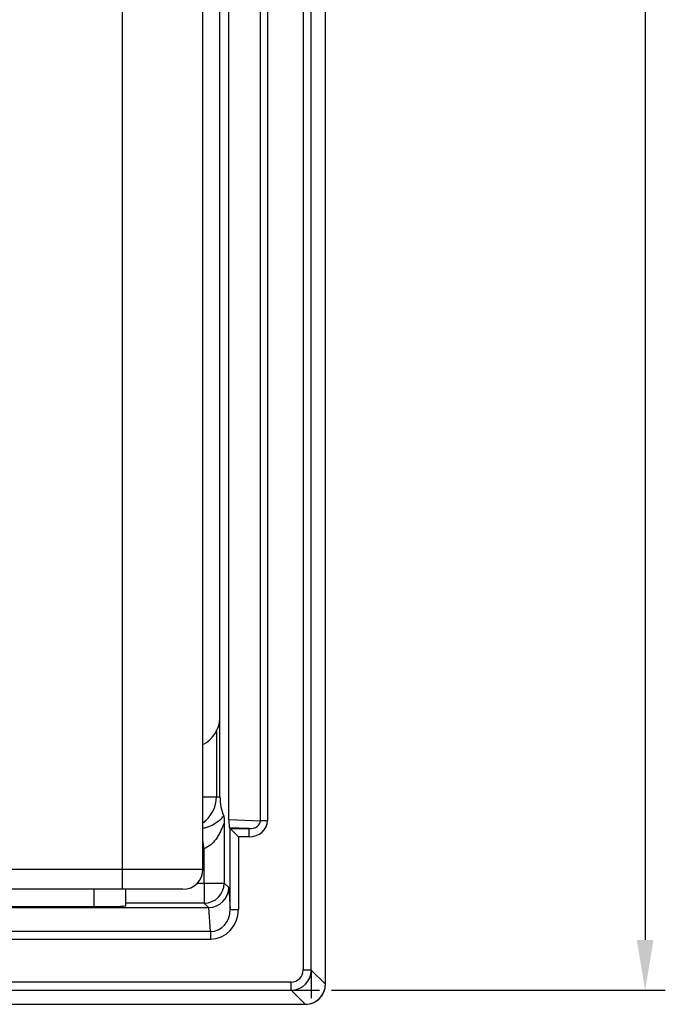
# Model space of a CAD drawing. Units: millimetres. Extents: x 217 to 1264, y 276 to 1114.
# Drawn here: x 732 to 813, y 303 to 425 of the extents above; entities that cross this region are included whole.
import ezdxf

# ---------------------------------------------------------------- set-up
doc = ezdxf.new("R2010")
doc.units = ezdxf.units.MM
doc.layers.add('2034054', color=7, linetype='Continuous')
doc.layers.add('AM_5', color=3, linetype='Continuous', lineweight=25)
doc.styles.add('USER1', font='simplex.shx')
doc.dimstyles.new('AM_DIN$0', dxfattribs={"dimtxt": 3.5, "dimasz": 2.5, "dimexe": 1, "dimexo": 1, "dimgap": 1.5, "dimtad": 1, "dimdec": 0, "dimdsep": 46, "dimtxsty": 'USER1', "dimcen": 0, "dimclrd": 256, "dimclre": 256, "dimclrt": 2, "dimadec": 0, "dimazin": 2, "dimtp": 0.1, "dimtm": 0.1, "dimtfac": 0.71, "dimtdec": 0, "dimtmove": 0, "dimatfit": 3, "dimfxl": 0, "dimlwd": -1, "dimlwe": -1, "dimarcsym": 0})

# ---------------------------------------------------------------- blocks, each defined once
blk = doc.blocks.new('*D48')
at = {"layer": 'AM_5'}
for p, q in [((771.13, 804.52), (812.58, 804.52)), ((810.08, 798.27), (810.08, 310.72)), ((771.13, 304.47), (812.58, 304.47))]:
    blk.add_line(p, q, dxfattribs=at)
for points in [[(809.04, 798.27), (811.12, 798.27), (810.08, 804.52)], [(809.04, 310.72), (811.12, 310.72), (810.08, 304.47)]]:
    blk.add_solid(points, dxfattribs=at)
at = {"layer": 'Defpoints', "color": 0}
for p in [(768.63, 804.52), (768.63, 304.47), (810.08, 304.47)]:
    blk.add_point(p, dxfattribs=at)
at = {"layer": 'AM_5', "color": 2, "insert": (797.58, 554.5), "char_height": 8.75, "attachment_point": 2, "rotation": 90, "style": 'USER1'}
blk.add_mtext('500', dxfattribs=at)
blk = doc.blocks.new('1096528-M_001_Top_view')
for p, q in [((261.03, 499.31), (261.03, 4.25)), ((262.03, 4.25), (262.03, 499.31)), ((251.81, 22.96), (251.81, 234.47)), ((255.71, 22.78), (255.71, 234.29)), ((256.58, 234.28), (256.58, 22.78)), ((238.58, 16.78), (238.58, 208.47)), ((250.69, 25.78), (250.69, 194.13)), ((248.58, 16.78), (248.58, 185.48)), ((263.78, 2.5), (263.78, 181.35)), ((263.78, 2.5), (263.78, 181.35)), ((250.25, 33.93), (250.25, 25.78)), ((248.58, 25.78), (250.25, 25.78)), ((250.25, 25.78), (250.69, 25.78)), ((251.23, 22.49), (251.23, 15.05)), ((251.81, 22.96), (255.71, 22.78)), ((256.58, 22.78), (255.71, 22.78)), ((254.3, 21.81), (251.86, 21.92)), ((251.86, 21.92), (251.97, 21.81)), ((252.97, 20.81), (251.97, 21.81)), ((251.97, 11.77), (251.97, 21.81)), ((251.97, 21.81), (254.3, 21.81)), ((252.97, 20.81), (252.97, 11.77)), ((254.3, 20.81), (252.97, 20.81)), ((254.3, 20.81), (254.3, 21.81)), ((248.73, 19.35), (248.58, 20.32)), ((248.73, 15.05), (248.73, 19.35)), ((223.9, 16.78), (238.58, 16.78)), ((238.58, 14.28), (238.58, 16.78)), ((238.58, 16.78), (248.58, 16.78)), ((247.89, 15.05), (248.73, 15.05)), ((248.73, 15.05), (251.23, 15.05)), ((248.73, 15.05), (248.73, 12.55)), ((251.23, 15.05), (251.78, 14.5)), ((238.58, 14.28), (223.9, 14.28)), ((235.09, 12.12), (235.09, 14.28)), ((246.08, 14.28), (238.58, 14.28)), ((239, 12.23), (239, 14.28)), ((251.78, 14.5), (251.97, 11.77)), ((248.73, 12.55), (239, 12.55)), ((249.27, 12.01), (248.73, 12.55)), ((166.77, 12.01), (249.27, 12.01)), ((235.09, 12.12), (205.56, 12.1)), ((249.5, 9.02), (249.29, 12.01)), ((251.97, 11.77), (252.97, 11.77)), ((249.5, 9.02), (166.54, 9.02)), ((249.5, 9.02), (249.5, 8.08)), ((165.44, 8.08), (249.5, 8.08)), ((262.03, 4.25), (261.03, 4.25)), ((262.03, 4.25), (263.78, 2.5)), ((262.03, 4.25), (262.03, 0.76)), ((259.53, 2.75), (167, 2.75)), ((259.53, 1.76), (259.53, 2.75)), ((166.97, 1.76), (259.53, 1.76)), ((261.28, 0), (259.53, 1.76)), ((259.53, 1.76), (263.03, 1.76)), ((166.76, 0), (261.28, 0)), ((166.76, 0), (261.28, 0))]:
    blk.add_line(p, q)
for centre, radius, start, end in [((246.25, 25.78), 4, 305.662, 0.0232), ((246.08, 16.78), 2.5, 270, 0), ((248.72, 15.06), 2.5, 270.046, 359.954)]:
    blk.add_arc(centre, radius, start, end)
for centre, major_axis, ratio, start_param, end_param in [((246.69, 35.79), (2.84, -2.84), 0.995146, 5.98684, 6.998044), ((253.09, 25.78), (0, 4), 0.600122, 1.570796, 2.214383), ((251.86, 22.92), (0, 1), 0.05475, 1.528939, 3.086646), ((254.27, 22.81), (-2.31, 0.1), 0.865803, 1.623134, 3.180841), ((254.27, 22.81), (1.44, -0.07), 0.692429, 4.764726, 6.322434), ((249.28, 14.5), (2.28, 1.04), 0.993478, 4.290254, 5.852097), ((235, 12.23), (4, 0), 0.026186, 4.735788, 6.283185), ((249.07, 14.71), (-1.1, 2.51), 0.899394, 2.765508, 2.773776), ((249.47, 11.81), (-0.2, 2.78), 0.897234, 3.074109, 4.635953), ((249.47, 11.81), (-0.27, 3.72), 0.939408, 3.074109, 4.635953), ((259.53, 4.26), (1.77, -1.77), 0.999863, 5.49813, 7.068241), ((259.53, 4.26), (-1.06, 1.06), 0.999315, 2.356537, 3.926648), ((261.28, 2.5), (-1.77, 1.77), 0.999315, 2.356537, 3.926648)]:
    blk.add_ellipse(centre, major_axis=major_axis, ratio=ratio, start_param=start_param, end_param=end_param)
for points, knots in [([(248.58, 21.88), (248.74, 21.91), (248.99, 21.96), (249.52, 22.15), (250.28, 22.55), (250.84, 23.04), (251.1, 23.31), (251.17, 23.38)], [0, 0, 0, 0, 0.11179, 0.180111, 0.438833, 0.853094, 1, 1, 1, 1]), ([(251.17, 23.38), (251.18, 23.36), (251.19, 23.29), (251.21, 23.08), (251.21, 22.99), (251.22, 22.82), (251.22, 22.76), (251.22, 22.63), (251.22, 22.56), (251.23, 22.49)], [0, 0, 0, 0, 0.5, 0.5, 0.75, 0.75, 0.875, 0.875, 1, 1, 1, 1]), ([(251.23, 22.49), (251.22, 22.51), (251.21, 22.5), (251.18, 22.44), (251.16, 22.39), (251.11, 22.28), (251.09, 22.21), (251.03, 22.07), (251, 22), (250.9, 21.77), (250.82, 21.61), (250.66, 21.28), (250.58, 21.12), (250.38, 20.79), (250.28, 20.63), (250.04, 20.32), (249.91, 20.16), (249.63, 19.88), (249.47, 19.74), (249.12, 19.51), (248.93, 19.41), (248.73, 19.35)], [0, 0, 0, 0, 0.0625, 0.0625, 0.125, 0.125, 0.1875, 0.1875, 0.25, 0.25, 0.375, 0.375, 0.5, 0.5, 0.625, 0.625, 0.75, 0.75, 0.875, 0.875, 1, 1, 1, 1]), ([(261.28, 0), (261.61, 0), (261.94, 0.07), (262.54, 0.32), (262.82, 0.5), (263.28, 0.96), (263.46, 1.24), (263.72, 1.85), (263.78, 2.17), (263.78, 2.5)], [0, 0, 0, 0, 0.25, 0.25, 0.5, 0.5, 0.75, 0.75, 1, 1, 1, 1])]:
    blk.add_open_spline(points, degree=3, knots=knots)

msp = doc.modelspace()

# ---------------------------------------------------------------- block references
at = {"layer": '2034054'}
msp.add_blockref('1096528-M_001_Top_view', (506.6, 302.72), dxfattribs=at)

# ---------------------------------------------------------------- dimensions: what is measured, and where the dimension line sits
at = {"layer": 'AM_5'}
dim = msp.add_linear_dim(base=(810.08, 304.47), p1=(768.63, 804.52), p2=(768.63, 304.47), angle=90, dimstyle='AM_DIN$0', override={"dimscale": 2.5}, dxfattribs=at)
dim.commit()
dim.dimension.update_dxf_attribs({"geometry": '*D48', "text_midpoint": (810.08, 554.5), "dimtype": 160})

doc.saveas('drawing.dxf')
